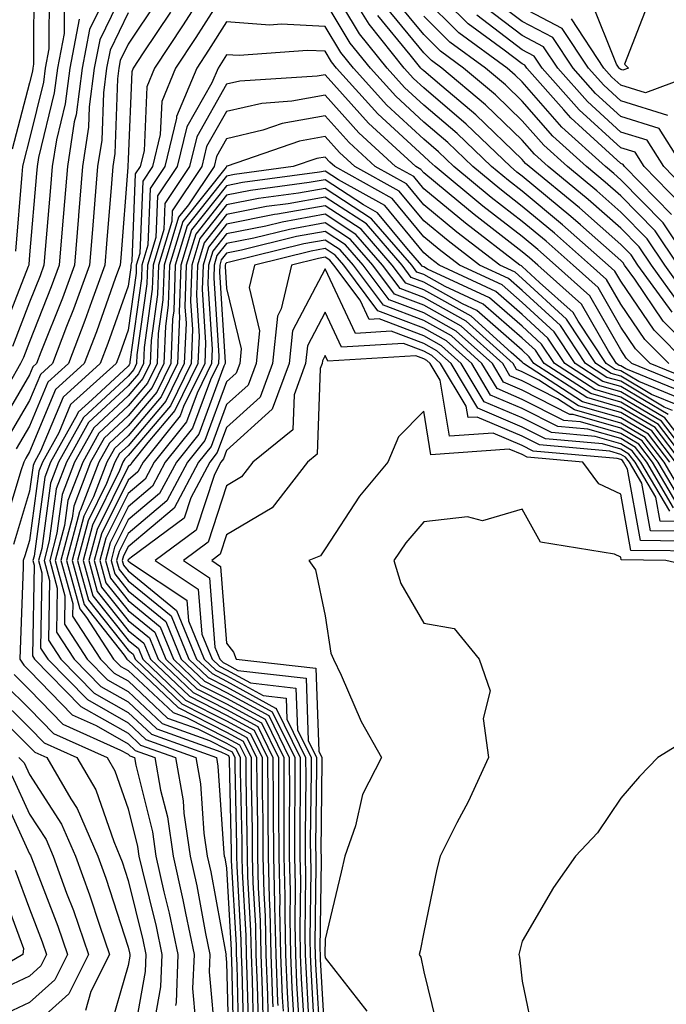
# Model space of a CAD drawing. Units: inches. Extents: x 1018643 to 1021283, y 7226618 to 7229258.
# Drawn here: x 1019247 to 1019313, y 7227027 to 7227127 of the extents above; entities that cross this region are included whole.
import ezdxf

# ---------------------------------------------------------------- set-up
doc = ezdxf.new("R2010")
doc.units = ezdxf.units.IN
doc.header["$MEASUREMENT"] = 0
doc.layers.add('Contour_10187226', color=7, linetype='Continuous', true_color=0x4914c9)

msp = doc.modelspace()

# ---------------------------------------------------------------- linework, layer by layer
at = {"layer": 'Contour_10187226'}
for points in [[(1019248.48, 7227131.49, 3012), (1019248.46, 7227122.33, 3012), (1019248.382, 7227121.92, 3012), (1019248.343, 7227121.627, 3012), (1019248.05, 7227120.416, 3012), (1019246.273, 7227113.697, 3012)], [(1019314.798, 7227091.92, 3021), (1019311.429, 7227095.299, 3021), (1019308.05, 7227100.279, 3021), (1019307.454, 7227101.315, 3021), (1019306.78, 7227101.92, 3021), (1019302.151, 7227106.022, 3021), (1019298.05, 7227109.42, 3021), (1019296.644, 7227110.514, 3021), (1019294.935, 7227111.92, 3021), (1019291.439, 7227115.299, 3021), (1019288.05, 7227118.17, 3021), (1019286.107, 7227119.967, 3021), (1019284.349, 7227121.92, 3021), (1019281.546, 7227125.416, 3021), (1019278.05, 7227131.236, 3021)], [(1019258.05, 7227130.748, 3017), (1019255.179, 7227124.791, 3017), (1019254.612, 7227121.92, 3017), (1019254.114, 7227117.994, 3017), (1019254.046, 7227115.924, 3017), (1019253.421, 7227111.92, 3017), (1019253.011, 7227106.959, 3017), (1019253.011, 7227106.881, 3017), (1019252.601, 7227101.92, 3017), (1019251.38, 7227098.58, 3017), (1019249.202, 7227093.072, 3017), (1019248.763, 7227091.92, 3017), (1019248.392, 7227091.588, 3017), (1019248.05, 7227090.768, 3017), (1019244.769, 7227085.201, 3017)], [(1019313.196, 7227107.057, 3014), (1019308.441, 7227111.92, 3014), (1019308.284, 7227112.154, 3014), (1019308.05, 7227112.233, 3014), (1019304.163, 7227115.807, 3014), (1019303.001, 7227116.861, 3014), (1019302.259, 7227117.701, 3014), (1019298.519, 7227121.92, 3014), (1019298.333, 7227122.213, 3014), (1019298.05, 7227122.35, 3014), (1019296.224, 7227123.756, 3014), (1019292.562, 7227126.432, 3014), (1019288.05, 7227130.904, 3014)], [(1019256.155, 7227130.026, 3016), (1019254.134, 7227125.846, 3016), (1019253.372, 7227121.92, 3016), (1019252.767, 7227117.193, 3016), (1019252.591, 7227116.471, 3016), (1019251.888, 7227111.92, 3016), (1019251.595, 7227108.365, 3016), (1019251.321, 7227105.201, 3016), (1019251.058, 7227101.92, 3016), (1019250.247, 7227099.713, 3016), (1019248.05, 7227094.147, 3016), (1019247.425, 7227092.545, 3016), (1019247.142, 7227091.92, 3016), (1019245.96, 7227089.83, 3016)], [(1019265.696, 7227129.557, 3021), (1019263.636, 7227126.334, 3021), (1019260.726, 7227121.92, 3021), (1019259.935, 7227120.026, 3021), (1019259.671, 7227113.541, 3021), (1019259.28, 7227111.92, 3021), (1019258.782, 7227111.178, 3021), (1019258.431, 7227102.311, 3021), (1019258.323, 7227101.92, 3021), (1019258.314, 7227101.666, 3021), (1019258.05, 7227099.791, 3021), (1019255.999, 7227093.971, 3021), (1019255.218, 7227091.92, 3021), (1019251.448, 7227088.522, 3021), (1019249.153, 7227083.014, 3021), (1019248.538, 7227081.92, 3021), (1019248.401, 7227081.568, 3021), (1019248.05, 7227078.951, 3021), (1019246.419, 7227073.561, 3021)], [(1019250.023, 7227129.947, 3013), (1019250.013, 7227123.873, 3013), (1019249.632, 7227121.92, 3013), (1019249.456, 7227120.514, 3013), (1019248.05, 7227114.752, 3013), (1019247.454, 7227112.506, 3013), (1019247.347, 7227111.92, 3013), (1019247.259, 7227111.139, 3013), (1019246.624, 7227103.346, 3013)], [(1019268.05, 7227129.928, 3022), (1019264.935, 7227125.045, 3022), (1019262.874, 7227121.92, 3022), (1019261.458, 7227118.522, 3022), (1019261.321, 7227115.182, 3022), (1019260.53, 7227111.92, 3022), (1019259.534, 7227110.436, 3022), (1019259.241, 7227103.111, 3022), (1019258.88, 7227101.92, 3022), (1019258.86, 7227101.119, 3022), (1019258.05, 7227095.299, 3022), (1019257.171, 7227092.799, 3022), (1019256.839, 7227091.92, 3022), (1019252.21, 7227087.76, 3022), (1019251.019, 7227084.889, 3022), (1019249.349, 7227081.92, 3022), (1019248.987, 7227080.983, 3022), (1019248.05, 7227073.951, 3022), (1019247.581, 7227072.389, 3022), (1019247.415, 7227071.92, 3022), (1019247.386, 7227071.256, 3022), (1019247.103, 7227062.877, 3022), (1019247.064, 7227061.92, 3022), (1019247.454, 7227061.315, 3022), (1019248.05, 7227060.729, 3022), (1019252.376, 7227056.256, 3022), (1019254.808, 7227055.162, 3022), (1019258.05, 7227053.307, 3022), (1019258.773, 7227052.643, 3022), (1019260.775, 7227051.92, 3022), (1019261.351, 7227048.619, 3022), (1019262.034, 7227045.904, 3022), (1019262.62, 7227041.92, 3022), (1019263.607, 7227037.486, 3022), (1019263.86, 7227036.119, 3022), (1019264.739, 7227031.92, 3022), (1019264.593, 7227028.463, 3022), (1019264.896, 7227025.065, 3022)], [(1019251.566, 7227128.404, 3014), (1019251.566, 7227125.436, 3014), (1019250.872, 7227121.92, 3014), (1019250.56, 7227119.42, 3014), (1019248.958, 7227112.838, 3014), (1019248.821, 7227111.92, 3014), (1019248.763, 7227111.217, 3014), (1019248.05, 7227102.955, 3014), (1019247.972, 7227101.998, 3014), (1019247.962, 7227101.92, 3014), (1019247.903, 7227101.764, 3014), (1019245.189, 7227094.791, 3014)], [(1019261.077, 7227128.893, 3019), (1019258.05, 7227124.342, 3019), (1019257.259, 7227122.701, 3019), (1019257.112, 7227121.92, 3019), (1019256.976, 7227120.846, 3019), (1019256.693, 7227113.268, 3019), (1019256.487, 7227111.92, 3019), (1019256.351, 7227110.221, 3019), (1019255.872, 7227104.088, 3019), (1019255.696, 7227101.92, 3019), (1019254.339, 7227098.209, 3019), (1019253.665, 7227096.295, 3019), (1019251.995, 7227091.92, 3019), (1019249.915, 7227090.045, 3019), (1019248.05, 7227085.572, 3019), (1019246.693, 7227083.268, 3019)], [(1019312.923, 7227091.92, 3022), (1019310.482, 7227094.361, 3022), (1019308.05, 7227097.955, 3022), (1019306.605, 7227100.475, 3022), (1019304.993, 7227101.92, 3022), (1019301.312, 7227105.182, 3022), (1019298.05, 7227107.877, 3022), (1019295.775, 7227109.654, 3022), (1019293.03, 7227111.92, 3022), (1019290.491, 7227114.361, 3022), (1019288.05, 7227116.432, 3022), (1019285.208, 7227119.068, 3022), (1019282.64, 7227121.92, 3022), (1019280.599, 7227124.459, 3022), (1019278.05, 7227128.697, 3022)], [(1019316.683, 7227091.92, 3020), (1019312.366, 7227096.236, 3020), (1019309.476, 7227100.494, 3020), (1019308.441, 7227101.92, 3020), (1019308.284, 7227102.154, 3020), (1019308.05, 7227102.389, 3020), (1019303.978, 7227106.002, 3020), (1019302.991, 7227106.861, 3020), (1019298.05, 7227110.943, 3020), (1019297.503, 7227111.373, 3020), (1019296.849, 7227111.92, 3020), (1019292.376, 7227116.236, 3020), (1019288.05, 7227119.908, 3020), (1019287.005, 7227120.885, 3020), (1019286.058, 7227121.92, 3020), (1019282.503, 7227126.373, 3020), (1019280.833, 7227129.127, 3020)], [(1019314.837, 7227098.717, 3017), (1019312.523, 7227101.92, 3017), (1019310.726, 7227104.596, 3017), (1019308.05, 7227107.311, 3017), (1019305.609, 7227109.479, 3017), (1019302.63, 7227111.92, 3017), (1019300.237, 7227114.108, 3017), (1019298.05, 7227116.588, 3017), (1019295.335, 7227119.205, 3017), (1019292.103, 7227121.92, 3017), (1019289.769, 7227123.639, 3017), (1019288.05, 7227125.338, 3017), (1019285.081, 7227128.951, 3017)], [(1019315.237, 7227101.92, 3015), (1019312.357, 7227106.217, 3015), (1019308.05, 7227110.592, 3015), (1019307.347, 7227111.217, 3015), (1019306.497, 7227111.92, 3015), (1019302.073, 7227115.943, 3015), (1019298.05, 7227120.533, 3015), (1019297.347, 7227121.217, 3015), (1019296.507, 7227121.92, 3015), (1019291.634, 7227125.494, 3015), (1019288.05, 7227129.049, 3015)], [(1019314.398, 7227111.92, 3011), (1019311.937, 7227115.807, 3011), (1019308.05, 7227116.998, 3011), (1019305.491, 7227119.361, 3011), (1019303.216, 7227121.92, 3011), (1019301.155, 7227125.026, 3011), (1019298.05, 7227126.647, 3011), (1019295.062, 7227128.932, 3011)], [(1019311.009, 7227128.971, 3008), (1019308.441, 7227122.311, 3008), (1019308.821, 7227121.92, 3008), (1019308.255, 7227121.705, 3008), (1019308.05, 7227121.783, 3008), (1019307.972, 7227121.842, 3008), (1019307.903, 7227121.92, 3008), (1019307.63, 7227122.33, 3008), (1019305.003, 7227128.873, 3008)], [(1019262.347, 7227127.623, 3020), (1019259.593, 7227123.463, 3020), (1019258.577, 7227121.92, 3020), (1019258.421, 7227121.549, 3020), (1019258.05, 7227112.682, 3020), (1019258.021, 7227111.94, 3020), (1019258.021, 7227111.92, 3020), (1019258.021, 7227111.881, 3020), (1019257.298, 7227102.662, 3020), (1019257.239, 7227101.92, 3020), (1019256.771, 7227100.651, 3020), (1019254.837, 7227095.143, 3020), (1019253.607, 7227091.92, 3020), (1019250.687, 7227089.283, 3020), (1019248.05, 7227082.975, 3020), (1019247.659, 7227082.311, 3020), (1019247.454, 7227081.92, 3020), (1019247.171, 7227081.041, 3020), (1019245.257, 7227074.713, 3020)], [(1019258.05, 7227127.545, 3018), (1019256.224, 7227123.756, 3018), (1019255.862, 7227121.92, 3018), (1019255.54, 7227119.42, 3018), (1019255.374, 7227114.596, 3018), (1019254.954, 7227111.92, 3018), (1019254.681, 7227108.541, 3018), (1019254.446, 7227105.533, 3018), (1019254.144, 7227101.92, 3018), (1019252.513, 7227097.447, 3018), (1019251.81, 7227095.69, 3018), (1019250.374, 7227091.92, 3018), (1019249.153, 7227090.826, 3018), (1019248.05, 7227088.17, 3018), (1019245.726, 7227084.244, 3018)], [(1019313.265, 7227097.135, 3019), (1019309.798, 7227101.92, 3019), (1019309.095, 7227102.975, 3019), (1019308.05, 7227104.029, 3019), (1019303.86, 7227107.74, 3019), (1019298.763, 7227111.92, 3019), (1019298.392, 7227112.252, 3019), (1019298.05, 7227112.643, 3019), (1019293.333, 7227117.193, 3019), (1019289.876, 7227120.084, 3019), (1019288.05, 7227121.647, 3019), (1019287.903, 7227121.783, 3019), (1019287.776, 7227121.92, 3019), (1019286.673, 7227123.287, 3019), (1019283.401, 7227127.272, 3019)], [(1019314.056, 7227097.916, 3018), (1019311.165, 7227101.92, 3018), (1019309.915, 7227103.776, 3018), (1019308.05, 7227105.67, 3018), (1019304.739, 7227108.6, 3018), (1019300.696, 7227111.92, 3018), (1019299.31, 7227113.19, 3018), (1019298.05, 7227114.615, 3018), (1019294.339, 7227118.209, 3018), (1019289.896, 7227121.92, 3018), (1019288.831, 7227122.701, 3018), (1019288.05, 7227123.483, 3018), (1019284.241, 7227128.111, 3018)], [(1019313.88, 7227101.92, 3016), (1019311.536, 7227105.416, 3016), (1019308.05, 7227108.951, 3016), (1019306.478, 7227110.358, 3016), (1019304.564, 7227111.92, 3016), (1019301.155, 7227115.026, 3016), (1019298.05, 7227118.561, 3016), (1019296.341, 7227120.221, 3016), (1019294.31, 7227121.92, 3016), (1019290.696, 7227124.576, 3016), (1019288.05, 7227127.193, 3016)], [(1019314.193, 7227108.072, 3013), (1019310.423, 7227111.92, 3013), (1019309.505, 7227113.385, 3013), (1019308.05, 7227113.815, 3013), (1019303.831, 7227117.701, 3013), (1019300.081, 7227121.92, 3013), (1019299.28, 7227123.151, 3013), (1019298.05, 7227123.776, 3013), (1019293.441, 7227127.311, 3013)], [(1019315.198, 7227109.068, 3012), (1019312.415, 7227111.92, 3012), (1019310.726, 7227114.596, 3012), (1019308.05, 7227115.416, 3012), (1019304.661, 7227118.522, 3012), (1019301.653, 7227121.92, 3012), (1019300.218, 7227124.088, 3012), (1019298.05, 7227125.221, 3012), (1019294.251, 7227128.111, 3012)], [(1019312.845, 7227117.115, 3010), (1019308.05, 7227118.6, 3010), (1019306.321, 7227120.182, 3010), (1019304.778, 7227121.92, 3010), (1019302.103, 7227125.963, 3010), (1019298.05, 7227128.092, 3010)], [(1019253.089, 7227126.881, 3015), (1019252.122, 7227121.92, 3015), (1019251.663, 7227118.307, 3015), (1019250.775, 7227114.654, 3015), (1019250.355, 7227111.92, 3015), (1019250.179, 7227109.791, 3015), (1019249.642, 7227103.502, 3015), (1019249.505, 7227101.92, 3015), (1019249.114, 7227100.846, 3015), (1019248.05, 7227098.151, 3015), (1019246.302, 7227093.658, 3015)], [(1019316.019, 7227089.889, 3023), (1019311.048, 7227091.92, 3023), (1019309.544, 7227093.424, 3023), (1019308.05, 7227095.631, 3023), (1019305.765, 7227099.635, 3023), (1019303.206, 7227101.92, 3023), (1019300.472, 7227104.342, 3023), (1019298.05, 7227106.354, 3023), (1019294.915, 7227108.776, 3023), (1019291.116, 7227111.92, 3023), (1019289.554, 7227113.424, 3023), (1019288.05, 7227114.713, 3023), (1019284.31, 7227118.17, 3023), (1019280.921, 7227121.92, 3023), (1019279.642, 7227123.522, 3023), (1019278.05, 7227126.158, 3023), (1019273.577, 7227126.393, 3023), (1019272.435, 7227126.295, 3023), (1019268.05, 7227126.608, 3023), (1019266.224, 7227123.736, 3023), (1019265.023, 7227121.92, 3023), (1019262.972, 7227116.998, 3023), (1019262.972, 7227116.842, 3023), (1019261.78, 7227111.92, 3023), (1019260.276, 7227109.693, 3023), (1019260.052, 7227103.932, 3023), (1019259.446, 7227101.92, 3023), (1019259.398, 7227100.572, 3023), (1019258.226, 7227092.096, 3023), (1019258.226, 7227091.92, 3023), (1019258.167, 7227091.803, 3023), (1019258.05, 7227091.666, 3023), (1019254.398, 7227088.268, 3023), (1019252.982, 7227086.998, 3023), (1019252.884, 7227086.744, 3023), (1019250.169, 7227081.92, 3023), (1019249.583, 7227080.397, 3023), (1019248.509, 7227072.369, 3023), (1019248.382, 7227071.92, 3023), (1019248.519, 7227071.451, 3023), (1019248.362, 7227062.233, 3023), (1019248.558, 7227061.92, 3023), (1019253.245, 7227057.115, 3023), (1019258.05, 7227054.381, 3023), (1019259.319, 7227053.19, 3023), (1019262.855, 7227051.92, 3023), (1019263.626, 7227047.506, 3023), (1019263.714, 7227046.256, 3023), (1019264.349, 7227041.92, 3023), (1019265.023, 7227038.893, 3023), (1019265.911, 7227034.049, 3023), (1019266.36, 7227031.92, 3023), (1019266.292, 7227030.162, 3023), (1019266.917, 7227023.053, 3023)], [(1019317.298, 7227121.92, 3009), (1019310.55, 7227119.42, 3009), (1019308.05, 7227120.182, 3009), (1019307.142, 7227121.022, 3009), (1019306.341, 7227121.92, 3009), (1019303.04, 7227126.92, 3009)], [(1019315.472, 7227089.342, 3024), (1019309.163, 7227091.92, 3024), (1019308.607, 7227092.486, 3024), (1019308.05, 7227093.307, 3024), (1019304.925, 7227098.795, 3024), (1019301.419, 7227101.92, 3024), (1019299.632, 7227103.502, 3024), (1019298.05, 7227104.811, 3024), (1019294.046, 7227107.916, 3024), (1019289.202, 7227111.92, 3024), (1019288.616, 7227112.486, 3024), (1019288.05, 7227112.975, 3024), (1019283.411, 7227117.272, 3024), (1019279.212, 7227121.92, 3024), (1019278.694, 7227122.565, 3024), (1019278.05, 7227123.639, 3024), (1019276.243, 7227123.717, 3024), (1019269.319, 7227123.19, 3024), (1019268.05, 7227123.268, 3024), (1019267.523, 7227122.447, 3024), (1019267.181, 7227121.92, 3024), (1019266.556, 7227120.416, 3024), (1019264.007, 7227115.963, 3024), (1019263.03, 7227111.92, 3024), (1019261.028, 7227108.951, 3024), (1019260.862, 7227104.733, 3024), (1019260.013, 7227101.92, 3024), (1019259.944, 7227100.026, 3024), (1019258.948, 7227092.818, 3024), (1019258.909, 7227091.92, 3024), (1019258.626, 7227091.334, 3024), (1019258.05, 7227090.651, 3024), (1019253.528, 7227086.451, 3024), (1019250.989, 7227081.92, 3024), (1019250.169, 7227079.791, 3024), (1019249.28, 7227073.151, 3024), (1019248.958, 7227071.92, 3024), (1019249.3, 7227070.67, 3024), (1019249.173, 7227063.033, 3024), (1019249.896, 7227061.92, 3024), (1019253.919, 7227057.799, 3024), (1019258.05, 7227055.436, 3024), (1019259.866, 7227053.736, 3024), (1019264.935, 7227051.92, 3024), (1019265.394, 7227049.264, 3024), (1019265.745, 7227044.225, 3024), (1019266.087, 7227041.92, 3024), (1019266.439, 7227040.318, 3024), (1019267.972, 7227031.998, 3024), (1019267.991, 7227031.92, 3024), (1019267.982, 7227031.861, 3024), (1019268.05, 7227031.119, 3024), (1019268.265, 7227022.135, 3024)], [(1019314.925, 7227088.795, 3025), (1019308.577, 7227091.393, 3025), (1019308.05, 7227091.705, 3025), (1019307.884, 7227091.744, 3025), (1019307.62, 7227091.92, 3025), (1019306.8, 7227093.17, 3025), (1019304.075, 7227097.955, 3025), (1019299.622, 7227101.92, 3025), (1019298.792, 7227102.662, 3025), (1019298.05, 7227103.268, 3025), (1019293.187, 7227107.057, 3025), (1019291.624, 7227108.346, 3025), (1019288.05, 7227111.276, 3025), (1019287.757, 7227111.627, 3025), (1019287.239, 7227111.92, 3025), (1019282.454, 7227116.334, 3025), (1019278.05, 7227121.236, 3025), (1019277.23, 7227121.1, 3025), (1019269.378, 7227120.592, 3025), (1019268.05, 7227120.279, 3025), (1019265.013, 7227114.947, 3025), (1019264.28, 7227111.92, 3025), (1019261.78, 7227108.19, 3025), (1019261.673, 7227105.533, 3025), (1019260.579, 7227101.92, 3025), (1019260.491, 7227099.479, 3025), (1019259.671, 7227093.541, 3025), (1019259.603, 7227091.92, 3025), (1019259.095, 7227090.885, 3025), (1019258.05, 7227089.654, 3025), (1019254.046, 7227085.924, 3025), (1019251.8, 7227081.92, 3025), (1019250.765, 7227079.205, 3025), (1019250.052, 7227073.932, 3025), (1019249.525, 7227071.92, 3025), (1019250.081, 7227069.889, 3025), (1019249.984, 7227063.854, 3025), (1019251.234, 7227061.92, 3025), (1019254.593, 7227058.463, 3025), (1019258.05, 7227056.49, 3025), (1019260.413, 7227054.283, 3025), (1019267.015, 7227051.92, 3025), (1019267.171, 7227051.041, 3025), (1019267.776, 7227042.193, 3025), (1019267.816, 7227041.92, 3025), (1019267.855, 7227041.725, 3025), (1019268.05, 7227040.69, 3025), (1019268.519, 7227032.389, 3025), (1019268.528, 7227031.92, 3025), (1019268.548, 7227031.412, 3025), (1019268.763, 7227022.643, 3025)], [(1019314.388, 7227088.248, 3026), (1019309.876, 7227090.104, 3026), (1019308.05, 7227091.178, 3026), (1019307.474, 7227091.334, 3026), (1019306.575, 7227091.92, 3026), (1019303.724, 7227096.236, 3026), (1019303.235, 7227097.096, 3026), (1019299.808, 7227100.162, 3026), (1019298.05, 7227101.783, 3026), (1019297.972, 7227101.842, 3026), (1019297.806, 7227101.92, 3026), (1019292.298, 7227106.178, 3026), (1019288.05, 7227109.654, 3026), (1019287.034, 7227110.904, 3026), (1019285.179, 7227111.92, 3026), (1019281.468, 7227115.338, 3026), (1019278.05, 7227119.166, 3026), (1019274.681, 7227118.561, 3026), (1019271.614, 7227118.346, 3026), (1019268.05, 7227117.506, 3026), (1019266.019, 7227113.951, 3026), (1019265.53, 7227111.92, 3026), (1019262.523, 7227107.447, 3026), (1019262.484, 7227106.354, 3026), (1019261.136, 7227101.92, 3026), (1019261.038, 7227098.932, 3026), (1019260.394, 7227094.264, 3026), (1019260.296, 7227091.92, 3026), (1019259.554, 7227090.416, 3026), (1019258.05, 7227088.639, 3026), (1019254.573, 7227085.397, 3026), (1019252.62, 7227081.92, 3026), (1019251.351, 7227078.619, 3026), (1019250.823, 7227074.693, 3026), (1019250.091, 7227071.92, 3026), (1019250.862, 7227069.108, 3026), (1019250.784, 7227064.654, 3026), (1019252.571, 7227061.92, 3026), (1019255.276, 7227059.147, 3026), (1019258.05, 7227057.565, 3026), (1019260.96, 7227054.83, 3026), (1019267.464, 7227052.506, 3026), (1019268.05, 7227052.213, 3026), (1019268.235, 7227052.115, 3026), (1019268.323, 7227051.92, 3026), (1019268.323, 7227051.647, 3026), (1019268.509, 7227042.389, 3026), (1019268.528, 7227041.451, 3026), (1019269.007, 7227032.877, 3026), (1019269.026, 7227031.92, 3026), (1019269.075, 7227030.904, 3026), (1019269.261, 7227023.131, 3026)], [(1019313.841, 7227087.701, 3027), (1019311.175, 7227088.795, 3027), (1019308.05, 7227090.651, 3027), (1019307.064, 7227090.924, 3027), (1019305.521, 7227091.92, 3027), (1019302.552, 7227096.432, 3027), (1019298.05, 7227100.553, 3027), (1019297.327, 7227101.197, 3027), (1019295.765, 7227101.92, 3027), (1019291.409, 7227105.279, 3027), (1019288.05, 7227108.033, 3027), (1019286.302, 7227110.162, 3027), (1019283.128, 7227111.92, 3027), (1019280.482, 7227114.361, 3027), (1019278.05, 7227117.076, 3027), (1019273.685, 7227116.295, 3027), (1019271.741, 7227115.611, 3027), (1019268.05, 7227114.733, 3027), (1019267.034, 7227112.936, 3027), (1019266.78, 7227111.92, 3027), (1019264.193, 7227108.053, 3027), (1019263.177, 7227106.783, 3027), (1019261.702, 7227101.92, 3027), (1019261.585, 7227098.385, 3027), (1019261.116, 7227094.986, 3027), (1019260.989, 7227091.92, 3027), (1019260.023, 7227089.947, 3027), (1019258.05, 7227087.623, 3027), (1019255.091, 7227084.869, 3027), (1019253.441, 7227081.92, 3027), (1019251.946, 7227078.033, 3027), (1019251.605, 7227075.475, 3027), (1019250.657, 7227071.92, 3027), (1019251.644, 7227068.326, 3027), (1019251.595, 7227065.475, 3027), (1019253.9, 7227061.92, 3027), (1019255.95, 7227059.811, 3027), (1019258.05, 7227058.619, 3027), (1019261.517, 7227055.377, 3027), (1019266.302, 7227053.658, 3027), (1019268.05, 7227052.779, 3027), (1019268.607, 7227052.486, 3027), (1019268.88, 7227051.92, 3027), (1019268.88, 7227051.08, 3027), (1019269.046, 7227042.916, 3027), (1019269.046, 7227041.92, 3027), (1019269.075, 7227040.904, 3027), (1019269.495, 7227033.365, 3027), (1019269.534, 7227031.92, 3027), (1019269.593, 7227030.377, 3027), (1019269.759, 7227023.619, 3027)], [(1019313.294, 7227087.174, 3028), (1019312.464, 7227087.506, 3028), (1019308.05, 7227090.123, 3028), (1019306.653, 7227090.514, 3028), (1019304.476, 7227091.92, 3028), (1019301.927, 7227095.787, 3028), (1019298.05, 7227099.342, 3028), (1019296.673, 7227100.553, 3028), (1019293.714, 7227101.92, 3028), (1019290.521, 7227104.381, 3028), (1019288.05, 7227106.412, 3028), (1019285.569, 7227109.44, 3028), (1019281.077, 7227111.92, 3028), (1019279.495, 7227113.365, 3028), (1019278.05, 7227114.986, 3028), (1019275.452, 7227114.518, 3028), (1019268.089, 7227111.959, 3028), (1019268.05, 7227111.959, 3028), (1019268.03, 7227111.92, 3028), (1019268.001, 7227111.881, 3028), (1019263.616, 7227106.354, 3028), (1019262.269, 7227101.92, 3028), (1019262.132, 7227097.838, 3028), (1019261.839, 7227095.709, 3028), (1019261.683, 7227091.92, 3028), (1019260.482, 7227089.479, 3028), (1019258.05, 7227086.608, 3028), (1019255.618, 7227084.361, 3028), (1019254.251, 7227081.92, 3028), (1019252.532, 7227077.428, 3028), (1019252.376, 7227076.236, 3028), (1019251.224, 7227071.92, 3028), (1019252.425, 7227067.545, 3028), (1019252.405, 7227066.276, 3028), (1019255.237, 7227061.92, 3028), (1019256.624, 7227060.494, 3028), (1019258.05, 7227059.693, 3028), (1019262.064, 7227055.924, 3028), (1019265.14, 7227054.83, 3028), (1019268.05, 7227053.365, 3028), (1019268.978, 7227052.838, 3028), (1019269.437, 7227051.92, 3028), (1019269.437, 7227050.533, 3028), (1019269.583, 7227043.443, 3028), (1019269.583, 7227041.92, 3028), (1019269.622, 7227040.358, 3028), (1019269.993, 7227033.854, 3028), (1019270.032, 7227031.92, 3028), (1019270.11, 7227029.85, 3028), (1019270.257, 7227024.127, 3028)], [(1019312.864, 7227086.744, 3029), (1019308.05, 7227089.596, 3029), (1019306.234, 7227090.104, 3029), (1019303.421, 7227091.92, 3029), (1019301.292, 7227095.162, 3029), (1019298.05, 7227098.131, 3029), (1019296.028, 7227099.908, 3029), (1019291.673, 7227101.92, 3029), (1019289.622, 7227103.502, 3029), (1019288.05, 7227104.791, 3029), (1019284.837, 7227108.697, 3029), (1019279.017, 7227111.92, 3029), (1019278.519, 7227112.389, 3029), (1019278.05, 7227112.897, 3029), (1019277.22, 7227112.76, 3029), (1019274.818, 7227111.92, 3029), (1019268.851, 7227111.119, 3029), (1019268.05, 7227110.963, 3029), (1019264.046, 7227105.924, 3029), (1019262.835, 7227101.92, 3029), (1019262.679, 7227097.291, 3029), (1019262.562, 7227096.432, 3029), (1019262.376, 7227091.92, 3029), (1019260.95, 7227089.029, 3029), (1019258.05, 7227085.611, 3029), (1019256.146, 7227083.834, 3029), (1019255.071, 7227081.92, 3029), (1019253.216, 7227077.076, 3029), (1019253.109, 7227076.861, 3029), (1019251.79, 7227071.92, 3029), (1019253.138, 7227067.018, 3029), (1019253.841, 7227066.139, 3029), (1019256.575, 7227061.92, 3029), (1019257.298, 7227061.178, 3029), (1019258.05, 7227060.748, 3029), (1019262.61, 7227056.49, 3029), (1019263.978, 7227055.983, 3029), (1019268.05, 7227053.932, 3029), (1019269.349, 7227053.209, 3029), (1019269.984, 7227051.92, 3029), (1019269.993, 7227049.967, 3029), (1019270.11, 7227043.99, 3029), (1019270.12, 7227041.92, 3029), (1019270.169, 7227039.791, 3029), (1019270.482, 7227034.342, 3029), (1019270.53, 7227031.92, 3029), (1019270.638, 7227029.342, 3029), (1019270.745, 7227024.615, 3029)], [(1019315.96, 7227081.92, 3030), (1019312.532, 7227086.412, 3030), (1019308.05, 7227089.068, 3030), (1019305.823, 7227089.693, 3030), (1019302.376, 7227091.92, 3030), (1019300.657, 7227094.518, 3030), (1019298.05, 7227096.92, 3030), (1019295.384, 7227099.244, 3030), (1019289.622, 7227101.92, 3030), (1019288.734, 7227102.604, 3030), (1019288.05, 7227103.17, 3030), (1019284.105, 7227107.975, 3030), (1019279.398, 7227110.572, 3030), (1019278.05, 7227111.451, 3030), (1019277.484, 7227111.354, 3030), (1019269.671, 7227110.299, 3030), (1019268.05, 7227109.986, 3030), (1019264.476, 7227105.494, 3030), (1019263.392, 7227101.92, 3030), (1019263.235, 7227097.096, 3030), (1019263.265, 7227096.705, 3030), (1019263.069, 7227091.92, 3030), (1019261.409, 7227088.561, 3030), (1019258.05, 7227084.596, 3030), (1019256.663, 7227083.307, 3030), (1019255.882, 7227081.92, 3030), (1019254.544, 7227078.404, 3030), (1019253.558, 7227076.412, 3030), (1019252.357, 7227071.92, 3030), (1019253.587, 7227067.447, 3030), (1019257.65, 7227062.311, 3030), (1019257.913, 7227061.92, 3030), (1019257.982, 7227061.842, 3030), (1019258.05, 7227061.803, 3030), (1019259.759, 7227060.201, 3030), (1019263.128, 7227056.998, 3030), (1019268.05, 7227054.498, 3030), (1019269.72, 7227053.58, 3030), (1019270.54, 7227051.92, 3030), (1019270.55, 7227049.42, 3030), (1019270.648, 7227044.518, 3030), (1019270.657, 7227041.92, 3030), (1019270.716, 7227039.244, 3030), (1019270.97, 7227034.83, 3030), (1019271.028, 7227031.92, 3030), (1019271.155, 7227028.815, 3030), (1019271.243, 7227025.123, 3030)], [(1019315.374, 7227081.92, 3031), (1019312.2, 7227086.08, 3031), (1019308.05, 7227088.522, 3031), (1019305.413, 7227089.283, 3031), (1019301.321, 7227091.92, 3031), (1019300.023, 7227093.893, 3031), (1019298.05, 7227095.709, 3031), (1019294.739, 7227098.6, 3031), (1019288.45, 7227101.51, 3031), (1019288.05, 7227101.744, 3031), (1019287.923, 7227101.783, 3031), (1019287.825, 7227101.92, 3031), (1019286.331, 7227103.639, 3031), (1019283.372, 7227107.233, 3031), (1019281.937, 7227108.033, 3031), (1019278.05, 7227110.592, 3031), (1019276.419, 7227110.299, 3031), (1019270.482, 7227109.498, 3031), (1019268.05, 7227109.01, 3031), (1019264.915, 7227105.065, 3031), (1019263.958, 7227101.92, 3031), (1019263.821, 7227097.682, 3031), (1019263.929, 7227096.041, 3031), (1019263.753, 7227091.92, 3031), (1019261.878, 7227088.092, 3031), (1019258.05, 7227083.58, 3031), (1019257.191, 7227082.779, 3031), (1019256.702, 7227081.92, 3031), (1019255.862, 7227079.733, 3031), (1019253.997, 7227075.963, 3031), (1019252.923, 7227071.92, 3031), (1019254.026, 7227067.897, 3031), (1019258.05, 7227062.818, 3031), (1019258.548, 7227062.408, 3031), (1019258.753, 7227061.92, 3031), (1019263.509, 7227057.369, 3031), (1019268.05, 7227055.084, 3031), (1019270.091, 7227053.951, 3031), (1019271.087, 7227051.92, 3031), (1019271.107, 7227048.873, 3031), (1019271.185, 7227045.045, 3031), (1019271.194, 7227041.92, 3031), (1019271.263, 7227038.697, 3031), (1019271.458, 7227035.338, 3031), (1019271.526, 7227031.92, 3031), (1019271.673, 7227028.287, 3031), (1019271.741, 7227025.611, 3031)], [(1019314.788, 7227081.92, 3032), (1019311.868, 7227085.748, 3032), (1019308.05, 7227087.994, 3032), (1019305.003, 7227088.873, 3032), (1019300.267, 7227091.92, 3032), (1019299.388, 7227093.268, 3032), (1019298.05, 7227094.498, 3032), (1019294.085, 7227097.955, 3032), (1019290.218, 7227099.752, 3032), (1019288.05, 7227100.963, 3032), (1019287.357, 7227101.217, 3032), (1019286.839, 7227101.92, 3032), (1019282.757, 7227106.627, 3032), (1019278.05, 7227109.713, 3032), (1019275.355, 7227109.225, 3032), (1019271.292, 7227108.678, 3032), (1019268.05, 7227108.033, 3032), (1019265.345, 7227104.635, 3032), (1019264.525, 7227101.92, 3032), (1019264.398, 7227098.268, 3032), (1019264.593, 7227095.377, 3032), (1019264.446, 7227091.92, 3032), (1019262.337, 7227087.623, 3032), (1019258.05, 7227082.584, 3032), (1019257.708, 7227082.252, 3032), (1019257.523, 7227081.92, 3032), (1019257.191, 7227081.061, 3032), (1019254.446, 7227075.514, 3032), (1019253.489, 7227071.92, 3032), (1019254.476, 7227068.346, 3032), (1019258.05, 7227063.834, 3032), (1019259.095, 7227062.975, 3032), (1019259.534, 7227061.92, 3032), (1019263.89, 7227057.76, 3032), (1019268.05, 7227055.651, 3032), (1019270.462, 7227054.322, 3032), (1019271.644, 7227051.92, 3032), (1019271.663, 7227048.307, 3032), (1019271.712, 7227045.592, 3032), (1019271.732, 7227041.92, 3032), (1019271.819, 7227038.151, 3032), (1019271.946, 7227035.826, 3032), (1019272.034, 7227031.92, 3032), (1019272.2, 7227027.779, 3032), (1019272.239, 7227026.1, 3032)], [(1019314.202, 7227081.92, 3033), (1019311.536, 7227085.416, 3033), (1019308.05, 7227087.467, 3033), (1019304.593, 7227088.463, 3033), (1019299.222, 7227091.92, 3033), (1019298.753, 7227092.623, 3033), (1019298.05, 7227093.268, 3033), (1019293.441, 7227097.311, 3033), (1019291.985, 7227097.975, 3033), (1019288.05, 7227100.182, 3033), (1019286.79, 7227100.67, 3033), (1019285.853, 7227101.92, 3033), (1019282.23, 7227106.1, 3033), (1019278.05, 7227108.834, 3033), (1019274.29, 7227108.151, 3033), (1019272.103, 7227107.858, 3033), (1019268.05, 7227107.057, 3033), (1019265.775, 7227104.186, 3033), (1019265.091, 7227101.92, 3033), (1019264.984, 7227098.854, 3033), (1019265.257, 7227094.713, 3033), (1019265.14, 7227091.92, 3033), (1019262.806, 7227087.174, 3033), (1019260.042, 7227083.912, 3033), (1019258.45, 7227081.92, 3033), (1019258.314, 7227081.666, 3033), (1019258.05, 7227081.451, 3033), (1019254.896, 7227075.065, 3033), (1019254.056, 7227071.92, 3033), (1019254.915, 7227068.795, 3033), (1019258.05, 7227064.83, 3033), (1019259.651, 7227063.522, 3033), (1019260.316, 7227061.92, 3033), (1019264.271, 7227058.151, 3033), (1019268.05, 7227056.236, 3033), (1019270.833, 7227054.693, 3033), (1019272.2, 7227051.92, 3033), (1019272.22, 7227047.76, 3033), (1019272.249, 7227046.119, 3033), (1019272.269, 7227041.92, 3033), (1019272.366, 7227037.604, 3033), (1019272.435, 7227036.315, 3033), (1019272.532, 7227031.92, 3033), (1019272.718, 7227027.252, 3033), (1019272.737, 7227026.608, 3033)], [(1019313.616, 7227081.92, 3034), (1019311.204, 7227085.084, 3034), (1019308.05, 7227086.94, 3034), (1019304.183, 7227088.053, 3034), (1019298.167, 7227091.92, 3034), (1019298.118, 7227091.998, 3034), (1019298.05, 7227092.057, 3034), (1019296.927, 7227093.033, 3034), (1019292.855, 7227096.725, 3034), (1019288.05, 7227099.42, 3034), (1019286.224, 7227100.104, 3034), (1019284.866, 7227101.92, 3034), (1019281.702, 7227105.572, 3034), (1019278.05, 7227107.955, 3034), (1019273.226, 7227107.096, 3034), (1019272.923, 7227107.057, 3034), (1019268.05, 7227106.08, 3034), (1019266.214, 7227103.756, 3034), (1019265.657, 7227101.92, 3034), (1019265.569, 7227099.44, 3034), (1019265.921, 7227094.049, 3034), (1019265.833, 7227091.92, 3034), (1019263.685, 7227087.565, 3034), (1019263.343, 7227086.627, 3034), (1019259.573, 7227081.92, 3034), (1019259.046, 7227080.924, 3034), (1019258.05, 7227080.084, 3034), (1019255.345, 7227074.635, 3034), (1019254.622, 7227071.92, 3034), (1019255.364, 7227069.225, 3034), (1019258.05, 7227065.846, 3034), (1019260.208, 7227064.068, 3034), (1019261.097, 7227061.92, 3034), (1019264.651, 7227058.522, 3034), (1019268.05, 7227056.803, 3034), (1019271.204, 7227055.065, 3034), (1019272.747, 7227051.92, 3034), (1019272.767, 7227047.193, 3034), (1019272.776, 7227046.647, 3034), (1019272.806, 7227041.92, 3034), (1019272.913, 7227037.057, 3034), (1019272.923, 7227036.803, 3034), (1019273.03, 7227031.92, 3034), (1019273.226, 7227027.096, 3034), (1019273.245, 7227026.725, 3034)], [(1019313.03, 7227081.92, 3035), (1019310.872, 7227084.752, 3035), (1019308.05, 7227086.412, 3035), (1019303.773, 7227087.643, 3035), (1019299.73, 7227090.24, 3035), (1019298.05, 7227091.1, 3035), (1019297.474, 7227091.334, 3035), (1019297.122, 7227091.92, 3035), (1019292.357, 7227096.217, 3035), (1019288.05, 7227098.639, 3035), (1019285.667, 7227099.537, 3035), (1019283.88, 7227101.92, 3035), (1019281.175, 7227105.045, 3035), (1019278.05, 7227107.096, 3035), (1019273.675, 7227106.295, 3035), (1019272.025, 7227105.885, 3035), (1019268.05, 7227105.104, 3035), (1019266.644, 7227103.326, 3035), (1019266.214, 7227101.92, 3035), (1019266.155, 7227100.026, 3035), (1019266.585, 7227093.385, 3035), (1019266.526, 7227091.92, 3035), (1019265.052, 7227088.912, 3035), (1019263.968, 7227086.002, 3035), (1019260.706, 7227081.92, 3035), (1019259.778, 7227080.182, 3035), (1019258.05, 7227078.736, 3035), (1019255.794, 7227074.186, 3035), (1019255.189, 7227071.92, 3035), (1019255.804, 7227069.674, 3035), (1019258.05, 7227066.842, 3035), (1019260.755, 7227064.635, 3035), (1019261.878, 7227061.92, 3035), (1019265.032, 7227058.912, 3035), (1019268.05, 7227057.389, 3035), (1019271.575, 7227055.436, 3035), (1019273.304, 7227051.92, 3035), (1019273.323, 7227047.193, 3035), (1019273.314, 7227046.647, 3035), (1019273.343, 7227041.92, 3035), (1019273.441, 7227037.311, 3035), (1019273.431, 7227036.529, 3035), (1019273.528, 7227031.92, 3035), (1019273.704, 7227027.584, 3035), (1019273.782, 7227026.178, 3035)], [(1019314.515, 7227078.385, 3036), (1019312.444, 7227081.92, 3036), (1019310.54, 7227084.42, 3036), (1019308.05, 7227085.885, 3036), (1019303.362, 7227087.233, 3036), (1019301.624, 7227088.346, 3036), (1019298.05, 7227090.162, 3036), (1019296.81, 7227090.69, 3036), (1019296.068, 7227091.92, 3036), (1019291.859, 7227095.729, 3036), (1019288.05, 7227097.858, 3036), (1019285.101, 7227098.971, 3036), (1019282.894, 7227101.92, 3036), (1019280.638, 7227104.518, 3036), (1019278.05, 7227106.217, 3036), (1019274.417, 7227105.553, 3036), (1019270.804, 7227104.674, 3036), (1019268.05, 7227104.108, 3036), (1019267.073, 7227102.897, 3036), (1019266.78, 7227101.92, 3036), (1019266.741, 7227100.611, 3036), (1019267.249, 7227092.721, 3036), (1019267.22, 7227091.92, 3036), (1019266.409, 7227090.279, 3036), (1019264.593, 7227085.377, 3036), (1019261.829, 7227081.92, 3036), (1019260.521, 7227079.459, 3036), (1019258.05, 7227077.389, 3036), (1019256.243, 7227073.736, 3036), (1019255.755, 7227071.92, 3036), (1019256.253, 7227070.123, 3036), (1019258.05, 7227067.858, 3036), (1019261.312, 7227065.182, 3036), (1019262.659, 7227061.92, 3036), (1019265.413, 7227059.283, 3036), (1019268.05, 7227057.955, 3036), (1019271.946, 7227055.807, 3036), (1019273.851, 7227051.92, 3036), (1019273.87, 7227047.74, 3036), (1019273.86, 7227046.119, 3036), (1019273.87, 7227041.92, 3036), (1019273.968, 7227037.838, 3036), (1019273.948, 7227036.022, 3036), (1019274.026, 7227031.92, 3036), (1019274.183, 7227028.053, 3036), (1019274.319, 7227025.651, 3036)], [(1019314.153, 7227078.014, 3037), (1019311.859, 7227081.92, 3037), (1019310.208, 7227084.088, 3037), (1019308.05, 7227085.358, 3037), (1019303.235, 7227086.744, 3037), (1019302.894, 7227086.764, 3037), (1019298.05, 7227089.225, 3037), (1019296.155, 7227090.026, 3037), (1019295.023, 7227091.92, 3037), (1019291.36, 7227095.221, 3037), (1019288.05, 7227097.076, 3037), (1019284.534, 7227098.404, 3037), (1019281.907, 7227101.92, 3037), (1019280.11, 7227103.99, 3037), (1019278.05, 7227105.338, 3037), (1019275.15, 7227104.811, 3037), (1019269.573, 7227103.443, 3037), (1019268.05, 7227103.131, 3037), (1019267.513, 7227102.467, 3037), (1019267.347, 7227101.92, 3037), (1019267.318, 7227101.197, 3037), (1019267.913, 7227092.057, 3037), (1019267.903, 7227091.92, 3037), (1019267.767, 7227091.647, 3037), (1019265.218, 7227084.752, 3037), (1019262.952, 7227081.92, 3037), (1019261.253, 7227078.717, 3037), (1019258.05, 7227076.041, 3037), (1019256.683, 7227073.287, 3037), (1019256.321, 7227071.92, 3037), (1019256.702, 7227070.572, 3037), (1019258.05, 7227068.854, 3037), (1019261.868, 7227065.729, 3037), (1019263.441, 7227061.92, 3037), (1019265.794, 7227059.674, 3037), (1019268.05, 7227058.522, 3037), (1019272.318, 7227056.178, 3037), (1019274.407, 7227051.92, 3037), (1019274.427, 7227048.287, 3037), (1019274.398, 7227045.572, 3037), (1019274.407, 7227041.92, 3037), (1019274.495, 7227038.365, 3037), (1019274.456, 7227035.514, 3037), (1019274.534, 7227031.92, 3037), (1019274.671, 7227028.541, 3037), (1019274.866, 7227025.104, 3037)], [(1019313.782, 7227077.643, 3038), (1019311.273, 7227081.92, 3038), (1019309.876, 7227083.736, 3038), (1019308.05, 7227084.83, 3038), (1019303.978, 7227086.002, 3038), (1019302.278, 7227086.139, 3038), (1019298.05, 7227088.287, 3038), (1019295.501, 7227089.381, 3038), (1019293.968, 7227091.92, 3038), (1019290.862, 7227094.733, 3038), (1019288.05, 7227096.295, 3038), (1019283.968, 7227097.838, 3038), (1019280.921, 7227101.92, 3038), (1019279.583, 7227103.463, 3038), (1019278.05, 7227104.459, 3038), (1019275.892, 7227104.068, 3038), (1019268.353, 7227102.233, 3038), (1019268.05, 7227102.154, 3038), (1019267.943, 7227102.037, 3038), (1019267.913, 7227101.92, 3038), (1019267.903, 7227101.783, 3038), (1019268.05, 7227099.537, 3038), (1019269.534, 7227093.404, 3038), (1019269.378, 7227091.92, 3038), (1019269.017, 7227090.943, 3038), (1019268.05, 7227090.084, 3038), (1019265.853, 7227084.127, 3038), (1019264.085, 7227081.92, 3038), (1019261.995, 7227077.975, 3038), (1019258.05, 7227074.674, 3038), (1019257.132, 7227072.838, 3038), (1019256.888, 7227071.92, 3038), (1019257.142, 7227071.022, 3038), (1019258.05, 7227069.869, 3038), (1019262.415, 7227066.295, 3038), (1019264.222, 7227061.92, 3038), (1019266.185, 7227060.045, 3038), (1019268.05, 7227059.108, 3038), (1019272.689, 7227056.549, 3038), (1019274.964, 7227051.92, 3038), (1019274.974, 7227048.854, 3038), (1019274.935, 7227045.045, 3038), (1019274.944, 7227041.92, 3038), (1019275.013, 7227038.893, 3038), (1019274.964, 7227035.006, 3038), (1019275.032, 7227031.92, 3038), (1019275.15, 7227029.01, 3038), (1019275.403, 7227024.576, 3038)], [(1019313.411, 7227077.291, 3039), (1019310.687, 7227081.92, 3039), (1019309.544, 7227083.404, 3039), (1019308.05, 7227084.303, 3039), (1019304.72, 7227085.26, 3039), (1019301.653, 7227085.533, 3039), (1019298.05, 7227087.35, 3039), (1019294.847, 7227088.717, 3039), (1019292.923, 7227091.92, 3039), (1019290.364, 7227094.225, 3039), (1019288.05, 7227095.533, 3039), (1019283.401, 7227097.272, 3039), (1019279.935, 7227101.92, 3039), (1019279.056, 7227102.936, 3039), (1019278.05, 7227103.6, 3039), (1019276.634, 7227103.326, 3039), (1019270.872, 7227101.92, 3039), (1019270.335, 7227099.635, 3039), (1019271.4, 7227095.26, 3039), (1019271.048, 7227091.92, 3039), (1019270.237, 7227089.733, 3039), (1019268.05, 7227087.76, 3039), (1019266.478, 7227083.502, 3039), (1019265.208, 7227081.92, 3039), (1019262.728, 7227077.233, 3039), (1019258.05, 7227073.326, 3039), (1019257.581, 7227072.389, 3039), (1019257.454, 7227071.92, 3039), (1019257.591, 7227071.451, 3039), (1019258.05, 7227070.865, 3039), (1019262.972, 7227066.842, 3039), (1019265.003, 7227061.92, 3039), (1019266.566, 7227060.436, 3039), (1019268.05, 7227059.674, 3039), (1019273.021, 7227056.94, 3039), (1019273.069, 7227056.94, 3039), (1019273.069, 7227056.901, 3039), (1019275.511, 7227051.92, 3039), (1019275.521, 7227049.401, 3039), (1019275.472, 7227044.498, 3039), (1019275.482, 7227041.92, 3039), (1019275.54, 7227039.401, 3039), (1019275.472, 7227034.498, 3039), (1019275.53, 7227031.92, 3039), (1019275.628, 7227029.498, 3039), (1019275.941, 7227024.029, 3039)], [(1019313.021, 7227076.94, 3040), (1019310.101, 7227081.92, 3040), (1019309.212, 7227083.072, 3040), (1019308.05, 7227083.776, 3040), (1019305.462, 7227084.518, 3040), (1019301.038, 7227084.908, 3040), (1019298.05, 7227086.412, 3040), (1019294.193, 7227088.053, 3040), (1019291.868, 7227091.92, 3040), (1019289.866, 7227093.736, 3040), (1019288.05, 7227094.752, 3040), (1019283.519, 7227096.451, 3040), (1019282.523, 7227096.393, 3040), (1019281.595, 7227098.365, 3040), (1019278.948, 7227101.92, 3040), (1019278.528, 7227102.408, 3040), (1019278.05, 7227102.721, 3040), (1019277.376, 7227102.604, 3040), (1019274.632, 7227101.92, 3040), (1019273.597, 7227097.467, 3040), (1019273.216, 7227096.744, 3040), (1019272.718, 7227091.92, 3040), (1019271.458, 7227088.522, 3040), (1019268.05, 7227085.436, 3040), (1019267.103, 7227082.877, 3040), (1019266.341, 7227081.92, 3040), (1019264.407, 7227078.287, 3040), (1019263.743, 7227076.236, 3040), (1019258.401, 7227072.272, 3040), (1019258.05, 7227071.979, 3040), (1019258.03, 7227071.94, 3040), (1019258.03, 7227071.92, 3040), (1019258.03, 7227071.901, 3040), (1019258.05, 7227071.881, 3040), (1019258.284, 7227071.686, 3040), (1019264.026, 7227067.897, 3040), (1019264.193, 7227065.787, 3040), (1019265.784, 7227061.92, 3040), (1019266.946, 7227060.807, 3040), (1019268.05, 7227060.26, 3040), (1019271.751, 7227058.229, 3040), (1019274.085, 7227057.955, 3040), (1019274.153, 7227055.807, 3040), (1019276.068, 7227051.92, 3040), (1019276.077, 7227049.947, 3040), (1019276.009, 7227043.951, 3040), (1019276.019, 7227041.92, 3040), (1019276.068, 7227039.928, 3040), (1019275.989, 7227033.99, 3040), (1019276.028, 7227031.92, 3040), (1019276.107, 7227029.986, 3040), (1019276.478, 7227023.483, 3040)], [(1019314.075, 7227075.885, 3041), (1019312.044, 7227075.924, 3041), (1019311.595, 7227078.365, 3041), (1019309.515, 7227081.92, 3041), (1019308.88, 7227082.74, 3041), (1019308.05, 7227083.248, 3041), (1019306.204, 7227083.776, 3041), (1019300.413, 7227084.283, 3041), (1019298.05, 7227085.475, 3041), (1019293.538, 7227087.408, 3041), (1019290.823, 7227091.92, 3041), (1019289.368, 7227093.229, 3041), (1019288.05, 7227093.971, 3041), (1019284.759, 7227095.201, 3041), (1019281.126, 7227094.986, 3041), (1019278.05, 7227101.529, 3041), (1019274.739, 7227095.24, 3041), (1019274.398, 7227091.92, 3041), (1019272.679, 7227087.291, 3041), (1019268.05, 7227083.111, 3041), (1019267.728, 7227082.252, 3041), (1019267.464, 7227081.92, 3041), (1019266.81, 7227080.67, 3041), (1019264.964, 7227075.006, 3041), (1019260.794, 7227071.92, 3041), (1019265.169, 7227069.029, 3041), (1019265.521, 7227064.44, 3041), (1019266.566, 7227061.92, 3041), (1019267.327, 7227061.197, 3041), (1019268.05, 7227060.826, 3041), (1019270.472, 7227059.498, 3041), (1019275.091, 7227058.971, 3041), (1019275.237, 7227054.733, 3041), (1019276.614, 7227051.92, 3041), (1019276.624, 7227050.494, 3041), (1019276.546, 7227043.424, 3041), (1019276.556, 7227041.92, 3041), (1019276.585, 7227040.455, 3041), (1019276.497, 7227033.463, 3041), (1019276.526, 7227031.92, 3041), (1019276.585, 7227030.455, 3041), (1019277.015, 7227022.955, 3041)], [(1019315.091, 7227074.889, 3042), (1019311.058, 7227074.928, 3042), (1019310.179, 7227079.791, 3042), (1019308.929, 7227081.92, 3042), (1019308.548, 7227082.408, 3042), (1019308.05, 7227082.701, 3042), (1019306.937, 7227083.033, 3042), (1019299.788, 7227083.658, 3042), (1019298.05, 7227084.537, 3042), (1019293.48, 7227086.49, 3042), (1019292.552, 7227086.432, 3042), (1019292.357, 7227087.604, 3042), (1019289.769, 7227091.92, 3042), (1019288.87, 7227092.74, 3042), (1019288.05, 7227093.19, 3042), (1019286.009, 7227093.971, 3042), (1019279.72, 7227093.58, 3042), (1019278.05, 7227097.135, 3042), (1019276.253, 7227093.717, 3042), (1019276.068, 7227091.92, 3042), (1019274.896, 7227088.756, 3042), (1019274.769, 7227085.201, 3042), (1019270.726, 7227081.92, 3042), (1019269.564, 7227080.416, 3042), (1019268.05, 7227079.518, 3042), (1019266.185, 7227073.795, 3042), (1019263.665, 7227071.92, 3042), (1019266.312, 7227070.182, 3042), (1019266.849, 7227063.111, 3042), (1019267.347, 7227061.92, 3042), (1019267.708, 7227061.568, 3042), (1019268.05, 7227061.412, 3042), (1019269.193, 7227060.768, 3042), (1019276.107, 7227059.967, 3042), (1019276.321, 7227053.639, 3042), (1019277.171, 7227051.92, 3042), (1019277.171, 7227051.041, 3042), (1019277.083, 7227042.877, 3042), (1019277.093, 7227041.92, 3042), (1019277.112, 7227040.983, 3042), (1019277.005, 7227032.955, 3042), (1019277.034, 7227031.92, 3042), (1019277.073, 7227030.943, 3042), (1019277.562, 7227022.408, 3042)], [(1019316.097, 7227073.873, 3043), (1019310.071, 7227073.951, 3043), (1019308.753, 7227081.217, 3043), (1019308.343, 7227081.92, 3043), (1019308.216, 7227082.076, 3043), (1019308.05, 7227082.174, 3043), (1019307.679, 7227082.291, 3043), (1019299.173, 7227083.033, 3043), (1019298.05, 7227083.6, 3043), (1019295.11, 7227084.869, 3043), (1019290.667, 7227084.537, 3043), (1019289.73, 7227090.24, 3043), (1019288.724, 7227091.92, 3043), (1019288.372, 7227092.233, 3043), (1019288.05, 7227092.408, 3043), (1019287.249, 7227092.721, 3043), (1019278.314, 7227092.174, 3043), (1019278.05, 7227092.74, 3043), (1019277.767, 7227092.213, 3043), (1019277.737, 7227091.92, 3043), (1019277.552, 7227091.412, 3043), (1019277.249, 7227082.721, 3043), (1019276.273, 7227081.92, 3043), (1019272.689, 7227077.272, 3043), (1019268.05, 7227074.537, 3043), (1019267.405, 7227072.565, 3043), (1019266.536, 7227071.92, 3043), (1019267.444, 7227071.315, 3043), (1019268.05, 7227063.522, 3043), (1019268.753, 7227062.623, 3043), (1019269.026, 7227061.92, 3043), (1019277.112, 7227060.983, 3043), (1019277.405, 7227052.565, 3043), (1019277.728, 7227051.92, 3043), (1019277.728, 7227051.588, 3043), (1019277.62, 7227042.35, 3043), (1019277.63, 7227041.92, 3043), (1019277.64, 7227041.51, 3043), (1019277.523, 7227032.447, 3043), (1019277.532, 7227031.92, 3043), (1019277.552, 7227031.412, 3043), (1019278.05, 7227022.701, 3043)], [(1019317.103, 7227072.858, 3044), (1019309.085, 7227072.955, 3044), (1019308.05, 7227078.678, 3044), (1019305.843, 7227079.713, 3044), (1019304.193, 7227081.92, 3044), (1019298.548, 7227082.428, 3044), (1019298.05, 7227082.682, 3044), (1019296.741, 7227083.229, 3044), (1019288.782, 7227082.643, 3044), (1019288.05, 7227087.096, 3044), (1019285.482, 7227084.498, 3044), (1019284.417, 7227081.92, 3044), (1019281.526, 7227078.443, 3044), (1019278.05, 7227073.111, 3044), (1019277.581, 7227072.389, 3044), (1019276.409, 7227071.92, 3044), (1019277.083, 7227070.963, 3044), (1019278.05, 7227066.295, 3044), (1019278.626, 7227062.506, 3044), (1019278.9, 7227061.92, 3044), (1019279.661, 7227060.299, 3044), (1019281.712, 7227055.572, 3044), (1019283.753, 7227051.92, 3044), (1019281.829, 7227048.151, 3044), (1019281.116, 7227044.986, 3044), (1019280.042, 7227041.92, 3044), (1019279.691, 7227040.279, 3044), (1019278.05, 7227033.463, 3044), (1019278.03, 7227031.94, 3044), (1019278.03, 7227031.92, 3044), (1019278.03, 7227031.901, 3044), (1019278.05, 7227031.588, 3044), (1019282.288, 7227026.158, 3044)], [(1019317.044, 7227070.924, 3045), (1019312.63, 7227071.92, 3045), (1019308.099, 7227071.979, 3045), (1019308.05, 7227072.272, 3045), (1019307.405, 7227072.565, 3045), (1019299.905, 7227073.776, 3045), (1019298.05, 7227077.135, 3045), (1019294.007, 7227075.963, 3045), (1019292.484, 7227076.354, 3045), (1019288.05, 7227075.846, 3045), (1019286.243, 7227073.717, 3045), (1019285.013, 7227071.92, 3045), (1019285.716, 7227069.596, 3045), (1019288.05, 7227065.553, 3045), (1019291.136, 7227065.006, 3045), (1019293.675, 7227061.92, 3045), (1019294.808, 7227058.678, 3045), (1019294.095, 7227055.885, 3045), (1019294.622, 7227051.92, 3045), (1019292.562, 7227047.408, 3045), (1019291.419, 7227045.299, 3045), (1019289.71, 7227041.92, 3045), (1019289.388, 7227040.572, 3045), (1019288.05, 7227034.186, 3045), (1019287.679, 7227032.291, 3045), (1019287.591, 7227031.92, 3045), (1019287.776, 7227031.647, 3045), (1019288.05, 7227030.162, 3045), (1019289.681, 7227023.541, 3045)], [(1019246.478, 7227060.358, 3021), (1019248.05, 7227058.795, 3021), (1019251.429, 7227055.299, 3021), (1019257.288, 7227052.682, 3021), (1019258.05, 7227052.252, 3021), (1019258.216, 7227052.096, 3021), (1019258.694, 7227051.92, 3021), (1019258.831, 7227051.139, 3021), (1019260.521, 7227044.381, 3021), (1019260.882, 7227041.92, 3021), (1019261.693, 7227038.268, 3021), (1019262.23, 7227036.1, 3021), (1019263.109, 7227031.92, 3021), (1019262.913, 7227027.057, 3021), (1019262.855, 7227026.725, 3021)], [(1019245.511, 7227059.381, 3020), (1019248.05, 7227056.881, 3020), (1019250.482, 7227054.361, 3020), (1019255.931, 7227051.92, 3020), (1019256.712, 7227050.572, 3020), (1019258.05, 7227046.705, 3020), (1019259.007, 7227042.877, 3020), (1019259.144, 7227041.92, 3020), (1019259.466, 7227040.514, 3020), (1019260.892, 7227034.752, 3020), (1019261.487, 7227031.92, 3020), (1019261.351, 7227028.619, 3020), (1019260.609, 7227024.479, 3020)], [(1019244.534, 7227058.404, 3019), (1019248.05, 7227054.947, 3019), (1019249.534, 7227053.404, 3019), (1019252.864, 7227051.92, 3019), (1019254.778, 7227048.639, 3019), (1019256.595, 7227043.385, 3019), (1019257.22, 7227041.92, 3019), (1019257.444, 7227041.315, 3019), (1019258.05, 7227039.44, 3019), (1019259.544, 7227033.424, 3019), (1019259.857, 7227031.92, 3019), (1019259.788, 7227030.182, 3019), (1019258.362, 7227022.233, 3019)], [(1019243.568, 7227057.428, 3018), (1019248.05, 7227053.014, 3018), (1019248.587, 7227052.467, 3018), (1019249.788, 7227051.92, 3018), (1019252.249, 7227047.721, 3018), (1019252.874, 7227046.744, 3018), (1019254.964, 7227041.92, 3018), (1019255.784, 7227039.654, 3018), (1019258.05, 7227032.662, 3018), (1019258.196, 7227032.076, 3018), (1019258.226, 7227031.92, 3018), (1019258.226, 7227031.744, 3018), (1019258.05, 7227030.787, 3018), (1019256.048, 7227023.912, 3018)], [(1019315.657, 7227054.303, 3046), (1019311.829, 7227051.92, 3046), (1019309.964, 7227050.006, 3046), (1019308.05, 7227047.799, 3046), (1019305.677, 7227044.283, 3046), (1019303.46, 7227041.92, 3046), (1019301.234, 7227038.736, 3046), (1019298.05, 7227033.268, 3046), (1019297.776, 7227032.193, 3046), (1019297.718, 7227031.92, 3046), (1019297.776, 7227031.647, 3046), (1019298.05, 7227029.205, 3046), (1019299.3, 7227023.17, 3046)], [(1019246.966, 7227051.92, 3017), (1019247.503, 7227051.373, 3017), (1019248.05, 7227050.182, 3017), (1019251.302, 7227045.162, 3017), (1019252.698, 7227041.92, 3017), (1019254.134, 7227037.994, 3017), (1019255.169, 7227034.811, 3017), (1019256.155, 7227031.92, 3017), (1019254.28, 7227028.151, 3017), (1019253.724, 7227026.236, 3017)], [(1019246.234, 7227050.104, 3016), (1019248.05, 7227046.158, 3016), (1019249.72, 7227043.58, 3016), (1019250.433, 7227041.92, 3016), (1019251.81, 7227038.151, 3016), (1019252.503, 7227036.373, 3016), (1019254.036, 7227031.92, 3016), (1019252.044, 7227027.916, 3016), (1019248.05, 7227024.342, 3016)], [(1019244.964, 7227048.834, 3015), (1019248.05, 7227042.135, 3015), (1019248.138, 7227041.998, 3015), (1019248.177, 7227041.92, 3015), (1019248.245, 7227041.725, 3015), (1019250.921, 7227034.791, 3015), (1019251.907, 7227031.92, 3015), (1019250.628, 7227029.342, 3015), (1019248.05, 7227027.037, 3015), (1019244.554, 7227025.416, 3015)], [(1019246.605, 7227040.475, 3014), (1019248.05, 7227036.549, 3014), (1019249.339, 7227033.209, 3014), (1019249.778, 7227031.92, 3014), (1019249.202, 7227030.768, 3014), (1019248.05, 7227029.733, 3014), (1019243.978, 7227027.838, 3014)], [(1019245.071, 7227038.951, 3013), (1019247.435, 7227032.545, 3013), (1019247.376, 7227031.92, 3013), (1019241.487, 7227028.483, 3013)]]:
    msp.add_polyline3d(points, dxfattribs=at)

doc.saveas('drawing.dxf')
